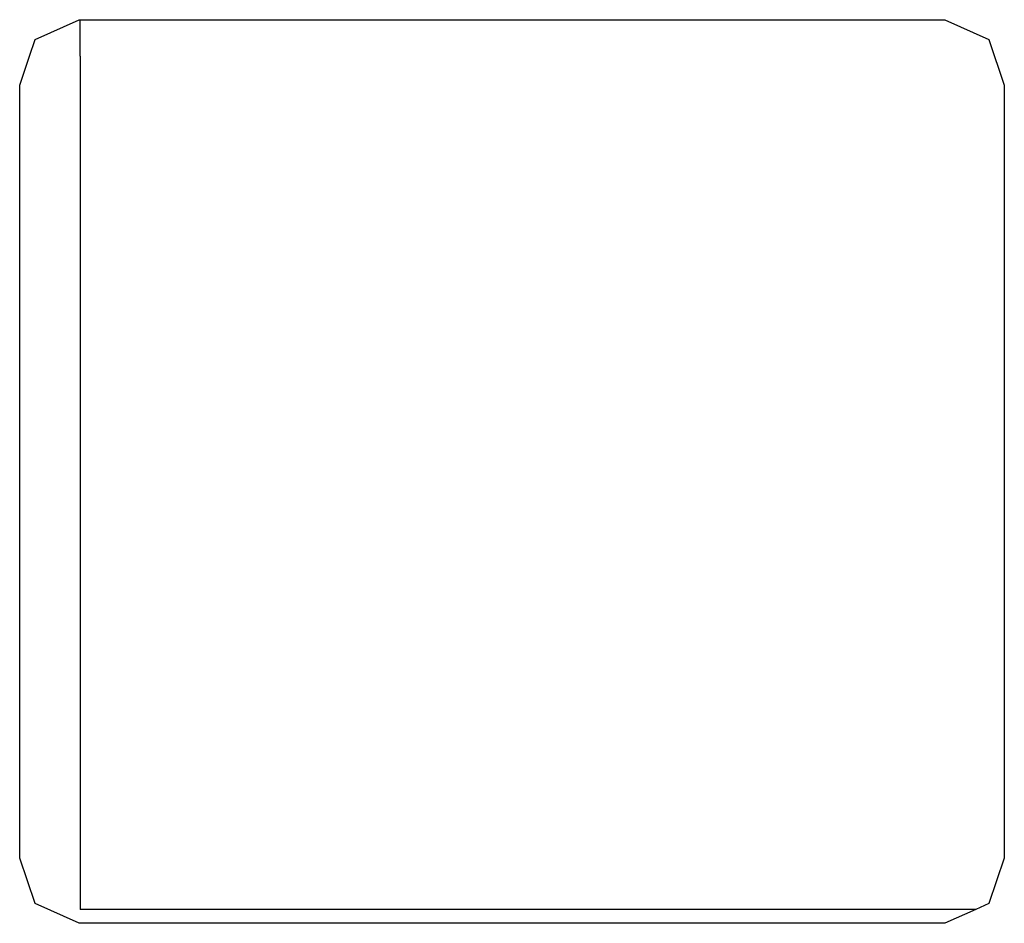
# Model space of a CAD drawing. Units: inches. Extents: x 543 to 6714, y -732 to 1486.
# Drawn here: x 5364 to 5403, y -482 to -446 of the extents above; entities that cross this region are included whole.
import ezdxf

# ---------------------------------------------------------------- set-up
doc = ezdxf.new("R2010")
doc.units = ezdxf.units.IN
doc.header["$MEASUREMENT"] = 0
doc.layers.add('Edges', color=7, linetype='Continuous')

# ---------------------------------------------------------------- blocks, each defined once
blk = doc.blocks.new('Blue Bird School Bus fr')
at = {"layer": 'Edges'}
for p, q in [((225.831, -339.597), (227.582, -338.815)), ((227.582, -338.815), (227.622, -338.815)), ((227.622, -338.815), (261.967, -338.815)), ((227.622, -340.26), (227.622, -338.815)), ((261.967, -338.815), (263.717, -339.597)), ((225.606, -340.26), (225.831, -339.597)), ((263.717, -339.597), (264.331, -341.41)), ((225.217, -341.41), (225.606, -340.26)), ((227.622, -340.26), (227.622, -374.164)), ((225.217, -372.122), (225.217, -341.41)), ((264.331, -341.41), (264.331, -372.122)), ((225.831, -373.935), (225.217, -372.122)), ((264.331, -372.122), (263.717, -373.935)), ((227.582, -374.717), (225.831, -373.935)), ((263.205, -374.164), (227.622, -374.164)), ((263.205, -374.164), (261.967, -374.717)), ((263.717, -373.935), (263.205, -374.164)), ((261.967, -374.717), (227.582, -374.717))]:
    blk.add_line(p, q, dxfattribs=at)

msp = doc.modelspace()

# ---------------------------------------------------------------- block references
msp.add_blockref('Blue Bird School Bus fr', (5138.855, -106.957))

doc.saveas('drawing.dxf')
